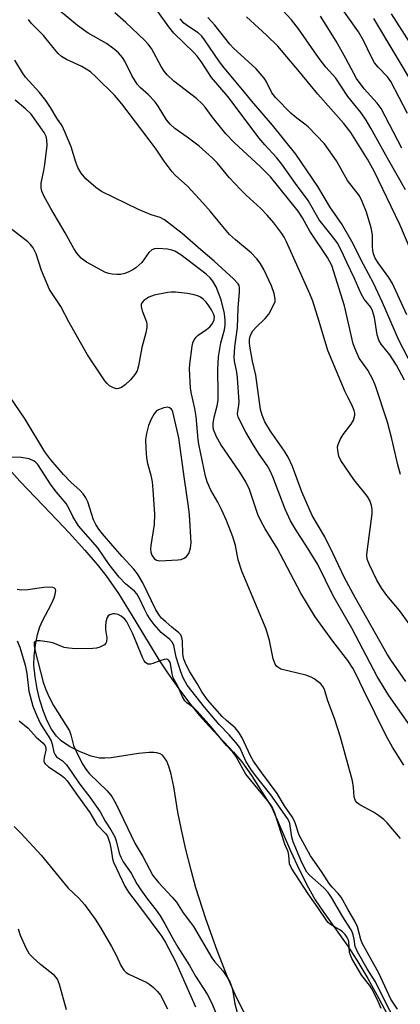
# Model space of a CAD drawing. Units: inches. Extents: x 1285767 to 1291767, y 561449 to 565448.
# Drawn here: x 1288080 to 1288174, y 563315 to 563558 of the extents above; entities that cross this region are included whole.
import ezdxf

# ---------------------------------------------------------------- set-up
doc = ezdxf.new("R2010")
doc.units = ezdxf.units.IN
doc.header["$MEASUREMENT"] = 0
for name, color, linetype in [('HYDRO-Stream Poly Centerlines', 142, 'Continuous'), ('HYDRO-Water Body', 4, 'Continuous'), ('Undefined', 1, 'Continuous')]:
    doc.layers.add(name, color=color, linetype=linetype)

msp = doc.modelspace()

# ---------------------------------------------------------------- linework, layer by layer
at = {"layer": 'HYDRO-Stream Poly Centerlines'}
for points in [[(1288078.24, 563446.38), (1288080.18, 563444.14), (1288087.89, 563436.19), (1288092.45, 563431.34), (1288096.32, 563427.06), (1288099.36, 563423.53), (1288101.61, 563420.71), (1288104.61, 563416.33), (1288108.73, 563409.76), (1288114.63, 563399.95), (1288116.76, 563396.74), (1288119.58, 563392.79), (1288122.25, 563389.24), (1288124.67, 563386.23), (1288127, 563383.61), (1288133.14, 563377.05), (1288135.24, 563374.66), (1288137.63, 563371.31), (1288142.68, 563363.38), (1288147.26, 563352.68), (1288149.47, 563347.9), (1288151.72, 563343.51), (1288153.39, 563340.51), (1288155.51, 563337.36), (1288161.5, 563329.1), (1288163.73, 563325.6), (1288166.41, 563321.08), (1288169.19, 563316.12), (1288171.29, 563312.08)], [(1288137.61, 563309.09), (1288133.8, 563316.48), (1288131.56, 563321.62), (1288129.11, 563327.98), (1288126.32, 563335.86), (1288123.84, 563343.51), (1288122.62, 563347.84), (1288121.33, 563352.95), (1288120.23, 563357.84), (1288119.37, 563362.21), (1288118.38, 563368.49), (1288117.62, 563372), (1288117.14, 563373.55), (1288116.59, 563374.88), (1288116.08, 563375.72), (1288115.52, 563376.34), (1288115.01, 563376.64), (1288114.15, 563376.89), (1288113.39, 563376.98), (1288112.24, 563376.99), (1288109.59, 563376.72), (1288102.85, 563375.68), (1288101.3, 563375.57), (1288099.97, 563375.63), (1288097.86, 563376.13), (1288095.14, 563377.18), (1288092.51, 563378.52), (1288090.42, 563379.9), (1288089.26, 563381.02), (1288088.04, 563382.75), (1288086.98, 563384.82), (1288086.05, 563387.13), (1288085.18, 563389.93), (1288084.51, 563392.74), (1288083.99, 563395.74), (1288083.71, 563398.6), (1288083.77, 563400.9), (1288084.08, 563403.59), (1288084.59, 563406.24), (1288085.14, 563408.15), (1288085.78, 563409.58), (1288088.08, 563413.82), (1288088.69, 563415.26), (1288088.95, 563416.19), (1288089.1, 563417.09), (1288089.02, 563417.45), (1288088.77, 563417.7), (1288088.38, 563417.86), (1288087.56, 563417.94), (1288086.16, 563417.85), (1288082.18, 563417.25), (1288080.56, 563417.19), (1288079.58, 563417.37)]]:
    msp.add_lwpolyline(points, dxfattribs=at)
at = {"layer": 'HYDRO-Water Body'}
for points in [[(1288078.24, 563446.38, 0), (1288080.18, 563444.14, 0), (1288087.89, 563436.19, 0), (1288092.45, 563431.34, 0), (1288096.32, 563427.06, 0), (1288099.36, 563423.53, 0), (1288101.61, 563420.71, 0), (1288104.61, 563416.33, 0), (1288108.73, 563409.76, 0), (1288114.63, 563399.95, 0), (1288116.76, 563396.74, 0), (1288119.58, 563392.79, 0), (1288122.25, 563389.24, 0), (1288124.67, 563386.23, 0), (1288127, 563383.61, 0), (1288133.14, 563377.05, 0), (1288135.24, 563374.66, 0), (1288137.63, 563371.31, 0), (1288142.68, 563363.38, 0), (1288147.26, 563352.68, 0), (1288149.47, 563347.9, 0), (1288151.72, 563343.51, 0), (1288153.39, 563340.51, 0), (1288155.51, 563337.36, 0), (1288161.5, 563329.1, 0), (1288163.73, 563325.6, 0), (1288166.41, 563321.08, 0), (1288169.19, 563316.12, 0), (1288171.29, 563312.08, 0)], [(1288137.61, 563309.09, 0), (1288133.8, 563316.48, 0), (1288131.56, 563321.62, 0), (1288129.11, 563327.98, 0), (1288126.32, 563335.86, 0), (1288123.84, 563343.51, 0), (1288122.62, 563347.84, 0), (1288121.33, 563352.95, 0), (1288120.23, 563357.84, 0), (1288119.37, 563362.21, 0), (1288118.38, 563368.49, 0), (1288117.62, 563372, 0), (1288117.14, 563373.55, 0), (1288116.59, 563374.88, 0), (1288116.08, 563375.72, 0), (1288115.52, 563376.34, 0), (1288115.01, 563376.64, 0), (1288114.15, 563376.89, 0), (1288113.39, 563376.98, 0), (1288112.24, 563376.99, 0), (1288109.59, 563376.72, 0), (1288102.85, 563375.68, 0), (1288101.3, 563375.57, 0), (1288099.97, 563375.63, 0), (1288097.86, 563376.13, 0), (1288095.14, 563377.18, 0), (1288092.51, 563378.52, 0), (1288090.42, 563379.9, 0), (1288089.26, 563381.02, 0), (1288088.04, 563382.75, 0), (1288086.98, 563384.82, 0), (1288086.05, 563387.13, 0), (1288085.18, 563389.93, 0), (1288084.51, 563392.74, 0), (1288083.99, 563395.74, 0), (1288083.71, 563398.6, 0), (1288083.77, 563400.9, 0), (1288084.08, 563403.59, 0), (1288084.59, 563406.24, 0), (1288085.14, 563408.15, 0), (1288085.78, 563409.58, 0), (1288088.08, 563413.82, 0), (1288088.69, 563415.26, 0), (1288088.95, 563416.19, 0), (1288089.1, 563417.09, 0), (1288089.02, 563417.45, 0), (1288088.77, 563417.7, 0), (1288088.38, 563417.86, 0), (1288087.56, 563417.94, 0), (1288086.16, 563417.85, 0), (1288082.18, 563417.25, 0), (1288080.56, 563417.19, 0), (1288079.58, 563417.37, 0)]]:
    msp.add_polyline3d(points, dxfattribs=at)
at = {"layer": 'Undefined'}
for points, elevation in [([(1288175.76, 563516.3), (1288171.3, 563524.13), (1288167.18, 563531.58), (1288166.03, 563533.51), (1288164.75, 563535.37), (1288161.5, 563539.36), (1288158.52, 563543.89), (1288156.03, 563546.68), (1288154.39, 563548.8), (1288149.24, 563556.18), (1288147.55, 563558.36), (1288140.96, 563565.45)], 450), ([(1288176.65, 563408.83), (1288174.27, 563412.13), (1288171.15, 563415.88), (1288169.86, 563417.63), (1288168.68, 563419.65), (1288166.82, 563423.49), (1288166.29, 563424.9), (1288166.18, 563425.95), (1288166.31, 563427.35), (1288167.5, 563436.07), (1288167.54, 563437.24), (1288167.38, 563438.15), (1288166.89, 563439.41), (1288166.35, 563440.36), (1288162.94, 563444.62), (1288159.71, 563449.27), (1288159.22, 563450.33), (1288158.96, 563451.78), (1288158.94, 563452.65), (1288159.04, 563453.21), (1288159.59, 563454.51), (1288160.32, 563455.75), (1288162.27, 563458.29), (1288162.84, 563459.25), (1288163.17, 563460.48), (1288163.17, 563460.97), (1288163.04, 563461.68), (1288162.5, 563463.09), (1288161.49, 563464.93), (1288160.85, 563466.29), (1288156.53, 563476.49), (1288154.38, 563483.69), (1288152.77, 563488.72), (1288152.08, 563490.58), (1288146.31, 563503.38), (1288145.7, 563504.58), (1288145.12, 563505.48), (1288143.15, 563508.08), (1288141.5, 563510.05), (1288139.91, 563511.67), (1288136.27, 563514.97), (1288134.86, 563516.36), (1288132.08, 563519.35), (1288129.08, 563522.98), (1288127.98, 563524.16), (1288124.65, 563527.06), (1288121.64, 563529.36), (1288118.61, 563531.44), (1288117.42, 563532.52), (1288116.57, 563533.65), (1288114.47, 563537.03), (1288113.66, 563538.16), (1288112.12, 563539.77), (1288110.03, 563541.6), (1288109.28, 563542.42), (1288107.98, 563544.62), (1288106.24, 563548.16), (1288105.6, 563549.07), (1288104.63, 563550.18), (1288103.54, 563551.12), (1288101.67, 563552.48), (1288097.15, 563555.07), (1288094.47, 563556.93), (1288089.73, 563560.92)], 438), ([(1288174.52, 563445.84), (1288173.87, 563448.2), (1288172.39, 563454.61), (1288171.27, 563458.81), (1288168.29, 563467.81), (1288167.72, 563469.18), (1288166.39, 563471.68), (1288164.32, 563474.64), (1288163.43, 563476.49), (1288162.77, 563478.13), (1288160.61, 563487.55), (1288157.49, 563497.52), (1288156.47, 563499.57), (1288152.09, 563506.08), (1288150.27, 563509.39), (1288149.18, 563510.99), (1288142.29, 563519.51), (1288139.82, 563521.95), (1288133.31, 563528.01), (1288131.24, 563530.12), (1288127.86, 563534.36), (1288126.15, 563536.73), (1288125.42, 563537.58), (1288124, 563538.9), (1288118.39, 563543.16), (1288116.71, 563544.74), (1288116, 563545.63), (1288115.24, 563546.83), (1288112.84, 563551.24), (1288112.03, 563552.33), (1288111.09, 563553.36), (1288106.48, 563557.72), (1288103.78, 563560.12)], 440), ([(1288175.48, 563469.14), (1288173.5, 563472.85), (1288171.87, 563475.47), (1288169.72, 563478.12), (1288169.13, 563479.06), (1288168.75, 563480.39), (1288168.08, 563484.7), (1288167.61, 563486.35), (1288167.15, 563487.23), (1288165.55, 563489.2), (1288164.74, 563490.56), (1288163.02, 563494.48), (1288161.27, 563498.16), (1288159.92, 563501.22), (1288158.92, 563503.05), (1288157.99, 563504.32), (1288154.38, 563508.83), (1288151.63, 563513.66), (1288148.54, 563517.85), (1288145.14, 563522.64), (1288143.78, 563524.32), (1288140.88, 563527.42), (1288139.41, 563529.15), (1288131.79, 563539.28), (1288127.72, 563544.11), (1288125.13, 563548.07), (1288124.18, 563549.36), (1288123.3, 563550.32), (1288118.35, 563555.03), (1288117.09, 563556.65), (1288114.39, 563560.45)], 442), ([(1288176.29, 563535.15), (1288172.14, 563543.1), (1288171.29, 563544.24), (1288168.95, 563546.69), (1288168.11, 563547.73), (1288167.31, 563549.13), (1288165.36, 563553.29), (1288164.12, 563555.41), (1288159.65, 563561.67)], 454), ([(1288176.85, 563552.79), (1288172.31, 563559.85)], 458), ([(1288175.84, 563394.57), (1288172.09, 563399.97), (1288171.25, 563401.33), (1288163.26, 563415.35), (1288160.67, 563420.25), (1288157.86, 563426.2), (1288155.74, 563430.38), (1288152.62, 563435.71), (1288150.04, 563441.51), (1288147.78, 563447.76), (1288146.69, 563450.11), (1288145.82, 563451.59), (1288142.28, 563456.58), (1288140.9, 563458.87), (1288140.21, 563460.52), (1288139.82, 563461.91), (1288138.67, 563470.43), (1288137.88, 563473.88), (1288137.17, 563477.55), (1288137.08, 563478.39), (1288137.11, 563479.26), (1288137.35, 563480.3), (1288137.94, 563481.4), (1288138.71, 563482.23), (1288141.03, 563484.41), (1288141.93, 563485.54), (1288143.16, 563487.87), (1288143.44, 563488.67), (1288143.49, 563489.21), (1288143.24, 563490.6), (1288142.59, 563492.49), (1288140.67, 563496.54), (1288139.76, 563498.17), (1288138.95, 563499.22), (1288137.55, 563500.68), (1288133.61, 563503.91), (1288132.17, 563505.24), (1288130.09, 563507.68), (1288127.48, 563510.93), (1288125.58, 563513.05), (1288121.74, 563517.16), (1288118.72, 563519.94), (1288117.91, 563520.78), (1288115.95, 563523.36), (1288113.95, 563526.38), (1288112.25, 563528.7), (1288105.45, 563537.58), (1288103.63, 563539.69), (1288099.13, 563544.19), (1288097.67, 563545.48), (1288095.54, 563546.82), (1288091.76, 563548.53), (1288090.54, 563549.28), (1288089.73, 563550.06), (1288088.42, 563551.56), (1288086.1, 563554.49), (1288083, 563557.52), (1288082.36, 563558.45)], 436), ([(1288177.59, 563472.43), (1288174.11, 563479.08), (1288170.07, 563488.39), (1288167.81, 563493.16), (1288165.32, 563497.82), (1288162.47, 563503.52), (1288159.93, 563507.93), (1288157.19, 563511.87), (1288154.07, 563517.11), (1288148.62, 563525.15), (1288142.77, 563532.29), (1288137.65, 563538.27), (1288135.87, 563540.5), (1288130.81, 563546.5), (1288129.69, 563548.01), (1288126, 563553.41), (1288125.27, 563554.32), (1288124.39, 563555.12), (1288121.97, 563556.69), (1288120.83, 563557.56), (1288119.9, 563558.64)], 444), ([(1288176.06, 563485.31), (1288172.54, 563493.11), (1288171.66, 563494.55), (1288168.96, 563498.18), (1288168.27, 563499.36), (1288167.84, 563500.46), (1288167.67, 563501.25), (1288167.59, 563502.27), (1288167.57, 563505.13), (1288167.22, 563506.86), (1288166.06, 563510.8), (1288165.04, 563513.41), (1288164.34, 563514.77), (1288161.36, 563518.62), (1288158.64, 563523.5), (1288155.72, 563527.64), (1288151.67, 563531.86), (1288150.85, 563532.57), (1288148.84, 563534.04), (1288147.31, 563535.27), (1288143.61, 563539.1), (1288142.67, 563540.32), (1288141.2, 563543.19), (1288140.74, 563543.93), (1288138.77, 563546.28), (1288133.15, 563551.32), (1288132.23, 563552.38), (1288128.54, 563557.06), (1288126.82, 563558.91)], 446), ([(1288176.91, 563501.66), (1288174.37, 563507.7), (1288168.01, 563520.94), (1288166.33, 563523.87), (1288162.2, 563530.51), (1288160.52, 563532.71), (1288154.06, 563539.96), (1288149.53, 563545.5), (1288144.12, 563551.89), (1288141.36, 563554.58), (1288136.37, 563559.15)], 448), ([(1288174.84, 563526.61), (1288169.73, 563536.42), (1288168.77, 563537.71), (1288165.52, 563541.3), (1288163.61, 563543.86), (1288161.01, 563548.78), (1288158.58, 563553.12), (1288154.7, 563559.25)], 452), ([(1288178.27, 563541.48), (1288167.88, 563558.73)], 456), ([(1288179.66, 563379.69), (1288171.64, 563391.1), (1288168.73, 563395.85), (1288162.45, 563407.77), (1288157.88, 563415.81), (1288154.06, 563423.5), (1288151.1, 563428.3), (1288148.73, 563431.88), (1288147.26, 563434.39), (1288145.94, 563437.24), (1288142.9, 563445.25), (1288142.14, 563446.89), (1288141.45, 563448.03), (1288139.51, 563450.82), (1288138.13, 563453.06), (1288136.19, 563456.33), (1288134.52, 563459.55), (1288134.31, 563460.08), (1288134.17, 563460.78), (1288134.21, 563461.5), (1288134.47, 563462.86), (1288134.54, 563463.83), (1288134.14, 563469.73), (1288133.99, 563471.17), (1288133.41, 563473.85), (1288133.33, 563474.86), (1288133.46, 563477.42), (1288134.1, 563482.23), (1288134.33, 563486.96), (1288134.67, 563491.01), (1288134.64, 563492.13), (1288134.51, 563492.58), (1288134.27, 563493.03), (1288133.15, 563494.25), (1288128.39, 563498.62), (1288125.02, 563501.44), (1288120.39, 563505.49), (1288116.08, 563508.87), (1288114.96, 563509.47), (1288112.74, 563510.09), (1288109.62, 563511.38), (1288100.47, 563515.91), (1288099, 563516.83), (1288096.57, 563519.05), (1288095.42, 563520.38), (1288094.59, 563521.83), (1288094.09, 563523.11), (1288092.9, 563526.9), (1288091.39, 563530.63), (1288090.65, 563532.17), (1288089.38, 563534.02), (1288087.81, 563536.67), (1288086.68, 563538.37), (1288085.08, 563540.35), (1288081.63, 563544.16), (1288080.83, 563545.25), (1288078.93, 563548.38)], 434), ([(1288175.36, 563373.85), (1288172.54, 563378.31), (1288171, 563381.16), (1288165.37, 563392.52), (1288163.57, 563396.3), (1288162.73, 563397.88), (1288161.47, 563399.8), (1288157.74, 563404.6), (1288153.37, 563410.6), (1288149.85, 563416.48), (1288143.94, 563427.56), (1288140.98, 563432.33), (1288139.9, 563434.31), (1288139.21, 563435.9), (1288137.07, 563442.1), (1288136.22, 563444), (1288134.71, 563446.4), (1288129.99, 563453.22), (1288128.9, 563455.13), (1288128.19, 563456.93), (1288128.07, 563457.73), (1288128.08, 563458.46), (1288128.36, 563460.02), (1288129.1, 563462.8), (1288129.31, 563464.25), (1288129.36, 563465.71), (1288129.25, 563471.91), (1288129.44, 563474.91), (1288129.97, 563478.42), (1288130.93, 563481.66), (1288131.08, 563482.81), (1288131.11, 563483.96), (1288130.89, 563485.7), (1288130.06, 563489.05), (1288128.84, 563492.25), (1288128.05, 563493.71), (1288127.38, 563494.52), (1288126.38, 563495.42), (1288120.1, 563500.22), (1288118.61, 563501.07), (1288117.83, 563501.35), (1288116.82, 563501.57), (1288114.38, 563501.78), (1288113.6, 563501.68), (1288112.91, 563501.41), (1288112.2, 563500.76), (1288110.43, 563498.32), (1288108.92, 563496.95), (1288108.2, 563496.47), (1288107.2, 563495.96), (1288106.18, 563495.58), (1288105.13, 563495.33), (1288104.26, 563495.3), (1288103.11, 563495.39), (1288102.25, 563495.54), (1288101.43, 563495.82), (1288096.76, 563498.36), (1288096.04, 563498.86), (1288095.43, 563499.4), (1288094.34, 563500.62), (1288093.54, 563501.79), (1288091.41, 563505.65), (1288087.86, 563511.63), (1288086.25, 563514.64), (1288085.67, 563515.96), (1288085.5, 563516.8), (1288085.5, 563517.96), (1288086.14, 563521.09), (1288086.36, 563522.54), (1288086.94, 563527.23), (1288086.93, 563528.66), (1288086.73, 563529.46), (1288086.25, 563530.44), (1288082.97, 563534.99), (1288081.64, 563536.37), (1288079.07, 563538.52)], 432), ([(1288174.49, 563355.74), (1288171.24, 563359.59), (1288170.4, 563360.39), (1288169.05, 563361.44), (1288167.82, 563362.21), (1288164.47, 563364.02), (1288163.79, 563364.52), (1288163.35, 563365.07), (1288163.05, 563366), (1288162.92, 563368.32), (1288162.65, 563370.01), (1288159.68, 563380.83), (1288158.29, 563385.21), (1288156.42, 563390.07), (1288155.67, 563392.59), (1288155.31, 563393.32), (1288154.75, 563393.96), (1288154.09, 563394.53), (1288153.15, 563395.22), (1288152.4, 563395.66), (1288151.03, 563396.13), (1288144.91, 563397.65), (1288144.09, 563398.09), (1288143.78, 563398.39), (1288143.47, 563398.84), (1288142.98, 563400.18), (1288142.07, 563404.71), (1288141.26, 563407.52), (1288135.24, 563421.85), (1288134.32, 563424.69), (1288133.65, 563428.24), (1288132.98, 563430.42), (1288131.4, 563434.4), (1288130.17, 563437.12), (1288129.24, 563439), (1288127.51, 563441.94), (1288126.59, 563443.99), (1288126.2, 563445.41), (1288124.57, 563453.36), (1288124.41, 563454.52), (1288123.93, 563460.2), (1288123.57, 563462.14), (1288122.71, 563465.76), (1288122.48, 563467.19), (1288122.27, 563471.95), (1288122.29, 563473.17), (1288122.87, 563477.55), (1288123.08, 563478.39), (1288123.41, 563479.15), (1288123.86, 563479.79), (1288124.38, 563480.28), (1288126.42, 563481.72), (1288127.24, 563482.41), (1288127.91, 563483.2), (1288128.32, 563484.08), (1288128.4, 563484.85), (1288128.22, 563485.6), (1288127.71, 563486.62), (1288126.9, 563487.84), (1288126.37, 563488.5), (1288125.6, 563489.26), (1288124.97, 563489.75), (1288124.49, 563490), (1288123.41, 563490.32), (1288121.72, 563490.65), (1288118.78, 563490.97), (1288117.7, 563490.99), (1288116.86, 563490.9), (1288113.5, 563490.23), (1288112.15, 563489.71), (1288110.94, 563488.89), (1288110.41, 563488.28), (1288110.26, 563487.87), (1288110.25, 563487.38), (1288110.48, 563486.35), (1288111.55, 563483.62), (1288111.66, 563482.97), (1288111.65, 563482.21), (1288111.4, 563480.89), (1288110.46, 563477.22), (1288109.6, 563472.72), (1288109.24, 563471.5), (1288108.72, 563470.58), (1288107.59, 563469.27), (1288106.34, 563468.05), (1288105.4, 563467.39), (1288104.66, 563467.08), (1288104.16, 563467.05), (1288103.41, 563467.27), (1288102.45, 563467.8), (1288101.81, 563468.34), (1288101.26, 563469.01), (1288096.96, 563475.44), (1288092.45, 563483.48), (1288090.35, 563487.41), (1288087.59, 563491.64), (1288086.87, 563493.16), (1288085.59, 563496.35), (1288084.27, 563500.48), (1288083.48, 563501.92), (1288082.82, 563502.78), (1288082.19, 563503.38), (1288077.09, 563507.41)], 430), ([(1288173.77, 563313.47), (1288172.16, 563315.92), (1288169.17, 563322.41), (1288164.99, 563329.82), (1288164.66, 563330.72), (1288163.89, 563333.82), (1288163.25, 563335.27), (1288161.52, 563338.07), (1288159.8, 563341.21), (1288159.1, 563342.12), (1288157.58, 563343.67), (1288156.83, 563344.57), (1288154.93, 563347.53), (1288152.21, 563351.4), (1288149.42, 563356.53), (1288148.31, 563359.87), (1288147.72, 563361.1), (1288145.81, 563363.79), (1288143.95, 563366.86), (1288140.16, 563371.93), (1288138.11, 563374.86), (1288137.39, 563376.17), (1288135.29, 563380.67), (1288134.58, 563381.87), (1288133.54, 563383.09), (1288131.37, 563384.93), (1288130.36, 563385.94), (1288126.7, 563390.07), (1288125.27, 563391.98), (1288124.17, 563394.09), (1288122.3, 563396.98), (1288121.51, 563398.58), (1288120.86, 563400.13), (1288120.58, 563401.36), (1288120.54, 563404.68), (1288120.37, 563405.46), (1288120.06, 563406.17), (1288119.63, 563406.65), (1288117.87, 563408.02), (1288116.36, 563409.32), (1288115.34, 563410.29), (1288114.8, 563410.91), (1288113.87, 563412.35), (1288110.68, 563418.97), (1288109.38, 563421.26), (1288108.46, 563422.38), (1288105.53, 563425.53), (1288103.28, 563428.2), (1288100.67, 563431.12), (1288099.75, 563432.27), (1288099.03, 563433.42), (1288098.43, 563434.63), (1288097.09, 563439.07), (1288096.56, 563440.07), (1288095.93, 563441.02), (1288095.18, 563441.87), (1288092.81, 563443.96), (1288091.04, 563445.81), (1288087.92, 563449.41), (1288086.43, 563451.46), (1288081.49, 563459.53), (1288077.63, 563465.21)], 428), ([(1288172.86, 563311.27), (1288170.85, 563315.07), (1288168.29, 563320.2), (1288166.26, 563323.49), (1288163.86, 563327.68), (1288163.33, 563328.98), (1288163.04, 563330.83), (1288162.8, 563331.83), (1288162.51, 563332.57), (1288162.11, 563333.33), (1288160.24, 563336.34), (1288157.41, 563341.14), (1288156.6, 563342.36), (1288155.54, 563343.51), (1288151.97, 563346.67), (1288151.35, 563347.39), (1288150.91, 563348.1), (1288149.8, 563350.38), (1288147.92, 563354.89), (1288147.63, 563356.05), (1288147.1, 563359.39), (1288146.87, 563360.08), (1288146.55, 563360.69), (1288142.43, 563366.51), (1288138.6, 563371.28), (1288137.43, 563372.9), (1288136.24, 563374.88), (1288134.77, 563378.05), (1288134.17, 563379.01), (1288132.11, 563381.4), (1288129.6, 563383.96), (1288125.93, 563388.22), (1288121.66, 563393.71), (1288120.71, 563395.46), (1288120.06, 563397.01), (1288118.97, 563400.63), (1288118.38, 563403.5), (1288118.06, 563404.22), (1288117.37, 563404.97), (1288115.25, 563406.73), (1288113.46, 563408.65), (1288112.46, 563409.99), (1288111.72, 563411.19), (1288111.07, 563412.46), (1288109.87, 563415.16), (1288109.22, 563416.24), (1288108.6, 563416.93), (1288106.36, 563418.77), (1288104.79, 563420.41), (1288102.37, 563423.53), (1288099.52, 563427.69), (1288094.74, 563433.13), (1288093.31, 563435.39), (1288092.33, 563437.48), (1288091.65, 563438.64), (1288089.31, 563441.41), (1288087.95, 563443.18), (1288084.63, 563448.29), (1288084.14, 563448.83), (1288083.76, 563449.13), (1288082.51, 563449.7), (1288080.5, 563449.99), (1288077.41, 563450.08)], 426), ([(1288169.75, 563313.59), (1288168.97, 563315.38), (1288167.48, 563318.41), (1288166.83, 563319.43), (1288164.97, 563321.8), (1288162.47, 563326.03), (1288162.11, 563326.81), (1288161.92, 563327.49), (1288161.69, 563330.2), (1288161.55, 563330.72), (1288161.31, 563331.24), (1288160.82, 563331.95), (1288160.12, 563332.64), (1288159.46, 563333.1), (1288157.22, 563334.41), (1288156.64, 563334.88), (1288156.28, 563335.3), (1288154.05, 563338.64), (1288151.63, 563341.98), (1288147.5, 563348.35), (1288147.06, 563349.47), (1288146.85, 563351.62), (1288146.69, 563352.39), (1288145.84, 563354.27), (1288143.36, 563361.99), (1288142.63, 563363.72), (1288141.59, 563365.14), (1288136.23, 563371.6), (1288135.5, 563372.77), (1288133.7, 563376.06), (1288133.01, 563377.1), (1288131.43, 563378.71), (1288127.1, 563383.96), (1288124.16, 563387.23), (1288123.28, 563388.07), (1288121.61, 563389.27), (1288121.07, 563389.82), (1288120.51, 563390.78), (1288119.33, 563393.4), (1288118.21, 563395.47), (1288117.93, 563396.51), (1288117.54, 563399), (1288117.37, 563399.45), (1288117.15, 563399.79), (1288116.66, 563400.08), (1288115.94, 563400.03), (1288114.89, 563399.73), (1288113.19, 563399.01), (1288112.58, 563398.83), (1288111.95, 563398.88), (1288111.35, 563399.25), (1288111.02, 563399.66), (1288110.65, 563400.36), (1288108.23, 563406.41), (1288106.72, 563409.31), (1288106.19, 563410.02), (1288105.3, 563410.79), (1288104.55, 563411.17), (1288103.76, 563411.35), (1288103.24, 563411.35), (1288102.51, 563411.12), (1288102.12, 563410.83), (1288101.85, 563410.42), (1288101.53, 563409.37), (1288101.4, 563408.24), (1288101.45, 563407.38), (1288101.77, 563405.36), (1288101.68, 563404.42), (1288101.5, 563404.03), (1288101.16, 563403.68), (1288099.99, 563403.07), (1288099.18, 563402.85), (1288098.32, 563402.75), (1288093.99, 563402.63), (1288092.31, 563402.8), (1288091.21, 563403), (1288088.38, 563404.12), (1288086.95, 563404.41), (1288085.21, 563404.61), (1288084.42, 563404.62), (1288083.86, 563404.43), (1288083.72, 563404.11), (1288083.73, 563403.46), (1288083.93, 563402.45), (1288086.01, 563394.42), (1288086.54, 563392.77), (1288087.49, 563390.69), (1288088.56, 563388.66), (1288092.47, 563382.38), (1288092.87, 563381.37), (1288093.22, 563379.72), (1288093.53, 563378.75), (1288094.71, 563376.09), (1288095.77, 563374.07), (1288096.55, 563372.85), (1288097.47, 563371.7), (1288101.81, 563367.48), (1288102.96, 563366.14), (1288104, 563364.37), (1288108.75, 563354.36), (1288110.7, 563351.24), (1288113.18, 563346.59), (1288114.53, 563344.81), (1288117.97, 563341.15), (1288118.98, 563339.96), (1288120.69, 563337.33), (1288122.53, 563334.94), (1288123.24, 563333.9), (1288127.78, 563326.15), (1288128.47, 563325.27), (1288130.54, 563322.92), (1288131.53, 563321.48), (1288132.24, 563320.2), (1288132.68, 563319.14), (1288132.99, 563317.82), (1288133.5, 563314.8), (1288134.09, 563312.68)], 424), ([(1288079.56, 563404.67), (1288080.23, 563403.07), (1288081.52, 563398.59), (1288081.95, 563396.54), (1288082.46, 563392.21), (1288083.44, 563388.44), (1288084.39, 563386.06), (1288085.26, 563384.27), (1288085.96, 563383.04), (1288087.4, 563380.91), (1288087.93, 563379.91), (1288088.23, 563379.07), (1288088.66, 563377.09), (1288088.92, 563376.41), (1288089.3, 563375.96), (1288090.81, 563374.94), (1288091.74, 563373.91), (1288093.09, 563372.09), (1288094.95, 563369.28), (1288097.54, 563365.92), (1288100.11, 563362.35), (1288101.34, 563359.98), (1288102.73, 563357.89), (1288103.7, 563356.13), (1288104.06, 563355.13), (1288104.82, 563352.09), (1288105.2, 563351.1), (1288105.79, 563349.94), (1288107.78, 563347.12), (1288109.23, 563344.5), (1288110.18, 563343.03), (1288111.87, 563340.66), (1288114, 563338.01), (1288114.98, 563336.57), (1288116.15, 563334.63), (1288118.08, 563330.99), (1288119.33, 563328.83), (1288122.21, 563324.26), (1288123.74, 563321.67), (1288126.58, 563317.21), (1288127.76, 563314.91), (1288129.77, 563310.05)], 426), ([(1288080.02, 563384.88), (1288082.24, 563383.05), (1288084.22, 563380.76), (1288086.02, 563379.29), (1288086.5, 563378.69), (1288086.67, 563378.14), (1288086.66, 563377.62), (1288086.23, 563375.75), (1288086.14, 563374.98), (1288086.22, 563374.55), (1288086.45, 563374.17), (1288087.28, 563373.49), (1288090.43, 563371.43), (1288091.29, 563370.73), (1288091.95, 563370.02), (1288094.46, 563366.33), (1288097.57, 563362.14), (1288099.27, 563359.18), (1288101.42, 563356.92), (1288101.89, 563356.28), (1288102.21, 563355.58), (1288102.51, 563354.53), (1288102.86, 563352.88), (1288103.2, 563350.7), (1288103.42, 563349.88), (1288106.22, 563343.89), (1288107.09, 563342.47), (1288110.12, 563338.58), (1288115.35, 563331.43), (1288116.32, 563329.95), (1288118.75, 563325.24), (1288123.74, 563314.07)], 428), ([(1288078.81, 563358.72), (1288080.44, 563357.06), (1288085.52, 563351.6), (1288092.21, 563343.46), (1288094.81, 563340.92), (1288096.2, 563339.39), (1288098.87, 563335.72), (1288100.27, 563333.5), (1288102.94, 563329), (1288104.14, 563326.65), (1288105.24, 563324.25), (1288105.99, 563323.1), (1288106.54, 563322.57), (1288107.2, 563322.11), (1288111.71, 563320.07), (1288112.44, 563319.61), (1288113.31, 563318.86), (1288114.33, 563317.84), (1288115.06, 563316.96), (1288116.83, 563313.52)], 430), ([(1288091.76, 563313.29), (1288090.07, 563319.57), (1288089.53, 563320.92), (1288088.81, 563321.8), (1288085.35, 563324.5), (1288083.4, 563326.24), (1288082.63, 563327.08), (1288081.8, 563328.57), (1288080.4, 563331.72), (1288079.86, 563333.29)], 430)]:
    msp.add_lwpolyline(points, dxfattribs=dict(at, elevation=elevation))
at = {"layer": 'Undefined', "elevation": 428}
msp.add_lwpolyline([(1288116.88, 563462.46), (1288115.9, 563462.29), (1288114.18, 563461.68), (1288113.51, 563460.82), (1288112.74, 563459.55), (1288112.06, 563457.93), (1288111.57, 563456), (1288111.37, 563454.5), (1288111.4, 563452.24), (1288111.55, 563449.97), (1288111.8, 563448.58), (1288112.63, 563445.64), (1288112.96, 563444.01), (1288113.17, 563442.02), (1288113.56, 563436.03), (1288113.49, 563433.48), (1288112.69, 563428.26), (1288112.61, 563427.4), (1288112.63, 563426.57), (1288112.88, 563425.84), (1288113.49, 563425.03), (1288114.08, 563424.6), (1288114.88, 563424.44), (1288119.34, 563424.68), (1288120.21, 563424.81), (1288120.96, 563425.08), (1288121.52, 563425.5), (1288122.05, 563426.26), (1288122.46, 563427.56), (1288122.68, 563428.93), (1288122.23, 563435.83), (1288122.02, 563437.89), (1288120.97, 563444.64), (1288119.6, 563454.88), (1288118.15, 563461.3), (1288117.95, 563461.76), (1288117.67, 563462.1), (1288117.32, 563462.34)], close=True, dxfattribs=at)

doc.saveas('drawing.dxf')
